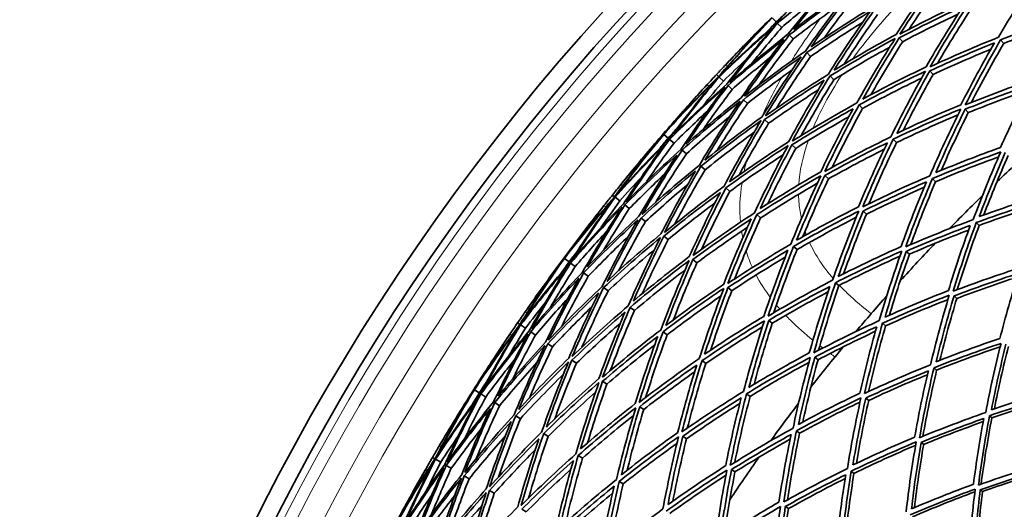
# Model space of a CAD drawing. Units: millimetres. Extents: x 623 to 1188, y -370 to 1701.
# Drawn here: x 634 to 752, y 1546 to 1605 of the extents above; entities that cross this region are included whole.
import ezdxf

# ---------------------------------------------------------------- set-up
doc = ezdxf.new("R2010")
doc.units = ezdxf.units.MM
doc.layers.add('Widoczne (ISO)', color=1, linetype='Continuous', lineweight=35)
doc.layers.add('Widoczne wąskie (ISO)', color=3, linetype='Continuous', lineweight=9)

msp = doc.modelspace()

# ---------------------------------------------------------------- linework, layer by layer
at = {"layer": 'Widoczne (ISO)'}
for p, q in [((724.6, 1604.57), (724.11, 1605.06)), ((725.25, 1603.91), (724.76, 1604.4)), ((726.63, 1602.53), (726.15, 1603.01)), ((739.77, 1602.2), (739.35, 1602.65)), ((751.9, 1601.99), (751.53, 1602.42)), ((728.72, 1600.43), (728.26, 1600.9)), ((717.66, 1598.02), (717.41, 1598.25)), ((743.42, 1598.26), (743.02, 1598.69)), ((718.24, 1597.48), (717.73, 1597.95)), ((731.51, 1597.64), (731.06, 1598.09)), ((719.31, 1596.48), (718.81, 1596.95)), ((721.13, 1594.79), (720.64, 1595.24)), ((734.96, 1594.18), (734.53, 1594.61)), ((747.65, 1593.69), (747.28, 1594.09)), ((723.68, 1592.41), (723.2, 1592.86)), ((711.07, 1591.1), (711.03, 1591.14)), ((711.62, 1590.63), (711.09, 1591.08)), ((712.32, 1590.02), (711.79, 1590.48)), ((739.04, 1590.09), (738.64, 1590.49)), ((713.8, 1588.75), (713.28, 1589.19)), ((726.93, 1589.39), (726.47, 1589.81)), ((716.04, 1586.81), (715.54, 1587.24)), ((730.85, 1585.73), (730.42, 1586.13)), ((743.72, 1585.39), (743.34, 1585.77)), ((719.02, 1584.23), (718.54, 1584.65)), ((705.18, 1583.58), (704.92, 1583.79)), ((705.8, 1583.08), (705.26, 1583.52)), ((706.95, 1582.17), (706.41, 1582.6)), ((735.41, 1581.49), (735.01, 1581.86)), ((708.89, 1580.61), (708.36, 1581.03)), ((722.72, 1581.04), (722.26, 1581.44)), ((748.95, 1580.15), (748.61, 1580.49)), ((711.6, 1578.44), (711.09, 1578.84)), ((727.09, 1577.26), (726.66, 1577.63)), ((740.57, 1576.69), (740.2, 1577.03)), ((699.13, 1576.19), (699.08, 1576.22)), ((699.71, 1575.76), (699.15, 1576.18)), ((715.07, 1575.66), (714.58, 1576.05)), ((700.45, 1575.21), (699.9, 1575.62)), ((702.02, 1574.05), (701.47, 1574.45)), ((704.4, 1572.28), (703.87, 1572.68)), ((719.25, 1572.31), (718.79, 1572.68)), ((732.11, 1572.93), (731.71, 1573.27)), ((746.27, 1571.38), (745.94, 1571.69)), ((707.57, 1569.93), (707.05, 1570.31)), ((724.12, 1568.41), (723.69, 1568.75)), ((693.81, 1568.26), (693.53, 1568.45)), ((694.47, 1567.8), (693.9, 1568.2)), ((737.71, 1568.08), (737.35, 1568.4)), ((695.68, 1566.97), (695.11, 1567.36)), ((711.49, 1567.02), (711, 1567.38)), ((697.73, 1565.57), (697.17, 1565.95)), ((700.6, 1563.6), (700.06, 1563.97)), ((716.13, 1563.58), (715.68, 1563.92)), ((729.61, 1564.01), (729.22, 1564.32)), ((743.85, 1562.78), (743.53, 1563.06)), ((688.33, 1560.44), (688.28, 1560.47)), ((688.94, 1560.05), (688.35, 1560.42)), ((704.26, 1561.09), (703.75, 1561.44)), ((689.72, 1559.55), (689.13, 1559.93)), ((721.46, 1559.63), (721.03, 1559.94)), ((735.69, 1559.14), (735.34, 1559.42)), ((691.37, 1558.51), (690.79, 1558.88)), ((708.68, 1558.06), (708.2, 1558.39)), ((693.87, 1556.93), (693.31, 1557.28)), ((750.47, 1557.06), (750.19, 1557.3)), ((697.2, 1554.82), (696.67, 1555.16)), ((713.82, 1554.54), (713.37, 1554.84)), ((727.4, 1555.22), (727.02, 1555.5)), ((742.29, 1553.85), (741.98, 1554.1)), ((683.61, 1552.13), (683.32, 1552.3)), ((684.31, 1551.73), (683.7, 1552.08)), ((701.33, 1552.21), (700.82, 1552.53)), ((685.57, 1550.99), (684.98, 1551.33)), ((687.72, 1549.74), (687.14, 1550.08)), ((719.63, 1550.55), (719.22, 1550.84)), ((733.92, 1550.38), (733.58, 1550.64)), ((706.22, 1549.12), (705.74, 1549.42)), ((690.73, 1547.99), (690.17, 1548.32)), ((749.36, 1548.19), (749.09, 1548.41)), ((726.06, 1546.15), (725.68, 1546.4)), ((694.57, 1545.76), (694.03, 1546.07))]:
    msp.add_line(p, q, dxfattribs=at)
for radius in [160, 158]:
    msp.add_circle((905.5, 1423.12), radius, dxfattribs=at)
for radius, start, end in [(272.15, 122.4218, 176.8404), (270.07, 122.4405, 176.8161), (257, 136.3439, 136.6808), (257, 137.4051, 137.7421), (224, 131.9912, 133.5733), (257, 140.6046, 140.9416), (224, 134.193, 135.6323), (257, 141.6659, 142.0028), (224, 136.252, 137.834), (257, 144.8654, 145.2023), (224, 138.4537, 139.893), (257, 145.9266, 146.2636), (224, 140.5127, 142.0947), (224, 142.7145, 144.1538), (257, 149.1261, 149.4631), (224, 144.7735, 146.3555), (257, 150.1874, 150.5243)]:
    msp.add_arc((905.5, 1423.12), radius, start, end, dxfattribs=at)
for points in [[(730.91, 1611.19), (728.77, 1609.01), (726.7, 1606.77), (724.7, 1604.47)], [(724.76, 1604.4), (727.08, 1606.39), (729.45, 1608.31), (731.87, 1610.15)], [(731.87, 1610.15), (729.86, 1607.87), (727.91, 1605.52), (726.04, 1603.13)], [(726.71, 1603.68), (728.49, 1605.95), (730.33, 1608.17), (732.24, 1610.34)], [(743.81, 1610.13), (742.13, 1607.82), (740.52, 1605.46), (738.98, 1603.06)], [(739.44, 1603.11), (741.06, 1605.65), (742.76, 1608.13), (744.54, 1610.57)], [(744.95, 1610.09), (743.42, 1607.99), (741.95, 1605.86), (740.54, 1603.69)], [(756.01, 1610.3), (754.35, 1607.82), (752.77, 1605.3), (751.27, 1602.73)], [(726.15, 1603.01), (728.56, 1604.87), (731.02, 1606.65), (733.53, 1608.36)], [(733.71, 1608.75), (731.33, 1607.13), (728.99, 1605.43), (726.71, 1603.68)], [(733.53, 1608.36), (731.65, 1605.98), (729.83, 1603.55), (728.1, 1601.06)], [(728.78, 1601.58), (730.43, 1603.94), (732.15, 1606.24), (733.94, 1608.5)], [(734.39, 1608.01), (733, 1606.25), (731.64, 1604.46), (730.33, 1602.64)], [(729.59, 1607.5), (728.12, 1606.33), (726.68, 1605.14), (725.25, 1603.91)], [(732.16, 1606.6), (730.29, 1605.29), (728.44, 1603.93), (726.63, 1602.53)], [(747.51, 1607.11), (744.79, 1605.86), (742.1, 1604.53), (739.44, 1603.11)], [(743.07, 1599.19), (744.55, 1601.78), (746.11, 1604.33), (747.74, 1606.84)], [(725.7, 1605.61), (725.33, 1605.26), (724.97, 1604.92), (724.6, 1604.57)], [(728.26, 1600.9), (730.75, 1602.62), (733.29, 1604.27), (735.88, 1605.83)], [(736.01, 1606.26), (733.56, 1604.77), (731.15, 1603.21), (728.78, 1601.58)], [(735.88, 1605.83), (734.13, 1603.37), (732.45, 1600.86), (730.85, 1598.3)], [(731.55, 1598.79), (733.07, 1601.21), (734.66, 1603.59), (736.32, 1605.93)], [(736.76, 1605.46), (735.37, 1603.5), (734.03, 1601.52), (732.75, 1599.51)], [(739.35, 1602.65), (741.87, 1603.99), (744.42, 1605.25), (747, 1606.44)], [(746.41, 1605.52), (744.18, 1604.47), (741.96, 1603.36), (739.77, 1602.2)], [(747, 1606.44), (745.46, 1604.05), (743.98, 1601.63), (742.57, 1599.17)], [(748.14, 1606.38), (746.68, 1604.15), (745.29, 1601.89), (743.95, 1599.6)], [(751.53, 1602.42), (754.3, 1603.51), (757.09, 1604.52), (759.9, 1605.44)], [(723.48, 1604.46), (721.48, 1602.37), (719.54, 1600.22), (717.66, 1598.02)], [(717.97, 1598.28), (719.94, 1600.6), (721.99, 1602.86), (724.11, 1605.06)], [(724.7, 1604.47), (722.39, 1602.48), (720.15, 1600.41), (717.97, 1598.28)], [(718.52, 1599.44), (720.14, 1601.15), (721.79, 1602.82), (723.48, 1604.46)], [(719, 1597.31), (720.85, 1599.73), (722.77, 1602.1), (724.76, 1604.4)], [(719.56, 1600.53), (721.04, 1602.08), (722.53, 1603.61), (724.05, 1605.12)], [(724.09, 1605.08), (722.55, 1603.6), (721.04, 1602.08), (719.56, 1600.53)], [(724.6, 1604.57), (724.25, 1604.2), (723.9, 1603.84), (723.56, 1603.47)], [(734.95, 1604.52), (732.84, 1603.21), (730.77, 1601.85), (728.72, 1600.43)], [(759.49, 1604.76), (756.94, 1603.91), (754.41, 1602.99), (751.9, 1601.99)], [(717.73, 1597.95), (719.8, 1599.97), (721.93, 1601.93), (724.12, 1603.82)], [(724.12, 1603.82), (722.23, 1601.63), (720.41, 1599.39), (718.65, 1597.1)], [(726.04, 1603.13), (723.64, 1601.26), (721.29, 1599.32), (719, 1597.31)], [(720.78, 1595.65), (722.5, 1598.15), (724.29, 1600.61), (726.15, 1603.01)], [(725.25, 1603.91), (724.03, 1602.49), (722.83, 1601.05), (721.65, 1599.59)], [(738.98, 1603.06), (736.46, 1601.71), (733.99, 1600.28), (731.55, 1598.79)], [(718.81, 1596.95), (720.98, 1598.85), (723.21, 1600.69), (725.49, 1602.46)], [(725.49, 1602.46), (723.72, 1600.18), (722.02, 1597.85), (720.39, 1595.47)], [(726.63, 1602.53), (725.23, 1600.72), (723.87, 1598.88), (722.55, 1597.02)], [(731.06, 1598.09), (733.62, 1599.67), (736.23, 1601.18), (738.88, 1602.6)], [(738.88, 1602.6), (737.27, 1600.06), (735.74, 1597.48), (734.28, 1594.86)], [(734.99, 1595.31), (736.37, 1597.8), (737.83, 1600.24), (739.35, 1602.65)], [(739.77, 1602.2), (738.45, 1600.1), (737.17, 1597.98), (735.95, 1595.83)], [(743.02, 1598.69), (745.58, 1599.89), (748.18, 1601.01), (750.79, 1602.06)], [(751.27, 1602.73), (748.51, 1601.63), (745.77, 1600.45), (743.07, 1599.19)], [(750.79, 1602.06), (749.38, 1599.62), (748.04, 1597.14), (746.77, 1594.64)], [(747.29, 1594.61), (748.62, 1597.25), (750.04, 1599.86), (751.53, 1602.42)], [(751.9, 1601.99), (750.54, 1599.66), (749.25, 1597.3), (748.02, 1594.91)], [(728.1, 1601.06), (725.61, 1599.33), (723.17, 1597.53), (720.78, 1595.65)], [(723.3, 1593.29), (724.87, 1595.88), (726.53, 1598.41), (728.26, 1600.9)], [(738.23, 1601.55), (735.96, 1600.31), (733.71, 1599), (731.51, 1597.64)], [(750.36, 1601.3), (748.02, 1600.34), (745.71, 1599.33), (743.42, 1598.26)], [(717.41, 1598.25), (717.78, 1598.65), (718.15, 1599.04), (718.52, 1599.44)], [(721.04, 1600.13), (720.1, 1599.26), (719.16, 1598.37), (718.24, 1597.48)], [(723.83, 1600.29), (722.3, 1599.05), (720.8, 1597.78), (719.31, 1596.48)], [(720.64, 1595.24), (722.9, 1597.02), (725.22, 1598.74), (727.57, 1600.38)], [(727.57, 1600.38), (725.94, 1598.02), (724.37, 1595.61), (722.87, 1593.16)], [(728.72, 1600.43), (727.3, 1598.39), (725.94, 1596.32), (724.62, 1594.22)], [(716.31, 1597.06), (716.67, 1597.46), (717.04, 1597.85), (717.41, 1598.25)], [(726.52, 1598.83), (724.69, 1597.52), (722.9, 1596.17), (721.13, 1594.79)], [(730.85, 1598.3), (728.29, 1596.71), (725.77, 1595.04), (723.3, 1593.29)], [(734.53, 1594.61), (737.16, 1596.05), (739.82, 1597.41), (742.52, 1598.68)], [(742.57, 1599.17), (740.01, 1597.96), (737.48, 1596.67), (734.99, 1595.31)], [(742.52, 1598.68), (741.05, 1596.08), (739.66, 1593.45), (738.35, 1590.78)], [(739.06, 1591.2), (740.31, 1593.73), (741.63, 1596.23), (743.02, 1598.69)], [(743.42, 1598.26), (742.17, 1596.06), (740.98, 1593.83), (739.85, 1591.58)], [(711.09, 1591.08), (713.13, 1593.35), (715.24, 1595.56), (717.42, 1597.69)], [(717.66, 1598.02), (715.6, 1595.99), (713.59, 1593.9), (711.65, 1591.75)], [(711.65, 1591.75), (713.16, 1593.56), (714.71, 1595.33), (716.31, 1597.06)], [(717.42, 1597.69), (715.45, 1595.37), (713.55, 1592.98), (711.72, 1590.54)], [(712.33, 1591.16), (714.06, 1593.48), (715.86, 1595.74), (717.73, 1597.95)], [(718.65, 1597.1), (716.49, 1595.18), (714.38, 1593.2), (712.33, 1591.16)], [(718.24, 1597.48), (717.41, 1596.49), (716.59, 1595.5), (715.79, 1594.5)], [(723.2, 1592.86), (725.55, 1594.51), (727.93, 1596.09), (730.36, 1597.6)], [(730.36, 1597.6), (728.86, 1595.17), (727.43, 1592.7), (726.07, 1590.19)], [(726.53, 1590.28), (727.96, 1592.93), (729.47, 1595.53), (731.06, 1598.09)], [(731.51, 1597.64), (730.14, 1595.44), (728.83, 1593.2), (727.58, 1590.94)], [(742.04, 1597.83), (739.65, 1596.68), (737.29, 1595.46), (734.96, 1594.18)], [(747.28, 1594.09), (749.87, 1595.14), (752.5, 1596.13), (755.14, 1597.03)], [(755.58, 1597.72), (752.79, 1596.76), (750.03, 1595.73), (747.29, 1594.61)], [(755.14, 1597.03), (753.86, 1594.55), (752.65, 1592.04), (751.52, 1589.5)], [(711.03, 1591.14), (712.43, 1592.76), (713.85, 1594.36), (715.29, 1595.94)], [(715.29, 1595.94), (713.85, 1594.36), (712.44, 1592.74), (711.07, 1591.1)], [(711.79, 1590.48), (713.95, 1592.63), (716.18, 1594.71), (718.46, 1596.73)], [(718.46, 1596.73), (716.62, 1594.31), (714.85, 1591.83), (713.16, 1589.3)], [(713.78, 1589.89), (715.39, 1592.29), (717.07, 1594.64), (718.81, 1596.95)], [(719.31, 1596.48), (718.12, 1594.91), (716.96, 1593.31), (715.84, 1591.7)], [(729.63, 1596.41), (727.62, 1595.13), (725.63, 1593.79), (723.68, 1592.41)], [(754.81, 1596.4), (752.41, 1595.56), (750.02, 1594.65), (747.65, 1593.69)], [(713.28, 1589.19), (715.55, 1591.22), (717.87, 1593.18), (720.25, 1595.07)], [(720.39, 1595.47), (718.14, 1593.68), (715.94, 1591.82), (713.78, 1589.89)], [(720.25, 1595.07), (718.54, 1592.56), (716.91, 1590), (715.37, 1587.39)], [(716.01, 1587.96), (717.48, 1590.43), (719.03, 1592.86), (720.64, 1595.24)], [(721.13, 1594.79), (719.87, 1592.93), (718.65, 1591.04), (717.48, 1589.13)], [(734.28, 1594.86), (731.66, 1593.41), (729.07, 1591.89), (726.53, 1590.28)], [(746.77, 1594.64), (744.17, 1593.57), (741.6, 1592.42), (739.06, 1591.2)], [(716.38, 1593.92), (715, 1592.65), (713.65, 1591.35), (712.32, 1590.02)], [(726.47, 1589.81), (728.89, 1591.33), (731.34, 1592.78), (733.82, 1594.16)], [(733.82, 1594.16), (732.46, 1591.66), (731.16, 1589.14), (729.94, 1586.58)], [(730.44, 1586.63), (731.72, 1589.33), (733.08, 1591.99), (734.53, 1594.61)], [(734.96, 1594.18), (733.67, 1591.85), (732.45, 1589.49), (731.29, 1587.11)], [(738.64, 1590.49), (741.31, 1591.78), (744.02, 1592.99), (746.75, 1594.12)], [(746.75, 1594.12), (745.43, 1591.47), (744.18, 1588.8), (743.02, 1586.09)], [(743.73, 1586.48), (744.84, 1589.04), (746.02, 1591.58), (747.28, 1594.09)], [(747.65, 1593.69), (746.5, 1591.4), (745.41, 1589.09), (744.39, 1586.75)], [(719.01, 1593.21), (717.24, 1591.77), (715.5, 1590.28), (713.8, 1588.75)], [(715.54, 1587.24), (717.9, 1589.14), (720.31, 1590.97), (722.77, 1592.73)], [(722.87, 1593.16), (720.54, 1591.5), (718.25, 1589.76), (716.01, 1587.96)], [(722.77, 1592.73), (721.21, 1590.14), (719.72, 1587.51), (718.32, 1584.84)], [(718.98, 1585.38), (720.31, 1587.91), (721.72, 1590.4), (723.2, 1592.86)], [(723.68, 1592.41), (722.44, 1590.37), (721.25, 1588.29), (720.12, 1586.19)], [(733.3, 1593.19), (731.15, 1591.98), (729.02, 1590.71), (726.93, 1589.39)], [(746.4, 1593.41), (743.92, 1592.37), (741.47, 1591.26), (739.04, 1590.09)], [(705.47, 1583.86), (707.27, 1586.33), (709.14, 1588.73), (711.09, 1591.08)], [(706.89, 1586.23), (708.25, 1587.88), (709.63, 1589.52), (711.03, 1591.14)], [(711.07, 1591.1), (709.64, 1589.51), (708.25, 1587.88), (706.89, 1586.23)], [(712.64, 1591.75), (712.3, 1591.38), (711.96, 1591), (711.62, 1590.63)], [(721.95, 1591.34), (719.94, 1589.88), (717.97, 1588.37), (716.04, 1586.81)], [(710.51, 1590.43), (708.67, 1588.2), (706.89, 1585.92), (705.18, 1583.58)], [(711.72, 1590.54), (709.57, 1588.38), (707.49, 1586.15), (705.47, 1583.86)], [(705.94, 1585.06), (707.42, 1586.88), (708.95, 1588.68), (710.51, 1590.43)], [(706.57, 1582.98), (708.24, 1585.53), (709.98, 1588.03), (711.79, 1590.48)], [(712.32, 1590.02), (711.2, 1588.52), (710.11, 1586.99), (709.05, 1585.44)], [(711.62, 1590.63), (711.3, 1590.24), (710.98, 1589.85), (710.66, 1589.46)], [(726.07, 1590.19), (723.66, 1588.65), (721.3, 1587.05), (718.98, 1585.38)], [(730.42, 1586.13), (732.89, 1587.52), (735.39, 1588.83), (737.93, 1590.07)], [(738.35, 1590.78), (735.68, 1589.48), (733.04, 1588.09), (730.44, 1586.63)], [(737.93, 1590.07), (736.7, 1587.53), (735.54, 1584.96), (734.46, 1582.37)], [(734.98, 1582.38), (736.12, 1585.11), (737.34, 1587.82), (738.64, 1590.49)], [(739.04, 1590.09), (737.85, 1587.66), (736.74, 1585.21), (735.69, 1582.73)], [(705.26, 1583.52), (707.18, 1585.69), (709.16, 1587.8), (711.19, 1589.85)], [(711.19, 1589.85), (709.47, 1587.52), (707.82, 1585.15), (706.24, 1582.73)], [(713.16, 1589.3), (710.9, 1587.26), (708.71, 1585.15), (706.57, 1582.98)], [(708.48, 1581.45), (710, 1584.07), (711.6, 1586.66), (713.28, 1589.19)], [(713.8, 1588.75), (712.53, 1586.84), (711.31, 1584.9), (710.13, 1582.94)], [(718.54, 1584.65), (720.98, 1586.42), (723.47, 1588.11), (726.01, 1589.72)], [(726.01, 1589.72), (724.59, 1587.07), (723.25, 1584.38), (721.99, 1581.66)], [(722.66, 1582.17), (723.86, 1584.75), (725.13, 1587.3), (726.47, 1589.81)], [(726.93, 1589.39), (725.76, 1587.2), (724.64, 1584.99), (723.59, 1582.76)], [(737.55, 1589.28), (735.29, 1588.15), (733.06, 1586.97), (730.85, 1585.73)], [(743.34, 1585.77), (746.05, 1586.91), (748.79, 1587.98), (751.55, 1588.96)], [(751.52, 1589.5), (748.9, 1588.57), (746.31, 1587.56), (743.73, 1586.48)], [(751.55, 1588.96), (750.36, 1586.28), (749.26, 1583.58), (748.25, 1580.85)], [(748.96, 1581.2), (749.93, 1583.78), (750.97, 1586.35), (752.09, 1588.89)], [(706.41, 1582.6), (708.44, 1584.65), (710.52, 1586.65), (712.66, 1588.59)], [(712.66, 1588.59), (711.07, 1586.18), (709.55, 1583.73), (708.1, 1581.24)], [(725.43, 1588.63), (723.26, 1587.22), (721.12, 1585.76), (719.02, 1584.23)], [(751.29, 1588.37), (748.74, 1587.45), (746.22, 1586.46), (743.72, 1585.39)], [(752.43, 1588.52), (751.39, 1586.16), (750.42, 1583.79), (749.5, 1581.4)], [(708.36, 1581.03), (710.49, 1582.98), (712.67, 1584.86), (714.9, 1586.67)], [(715.37, 1587.39), (713.01, 1585.48), (710.71, 1583.5), (708.48, 1581.45)], [(714.9, 1586.67), (713.44, 1584.19), (712.06, 1581.68), (710.75, 1579.12)], [(711.16, 1579.29), (712.54, 1581.98), (714, 1584.63), (715.54, 1587.24)], [(716.04, 1586.81), (714.77, 1584.67), (713.56, 1582.5), (712.41, 1580.31)], [(729.94, 1586.58), (727.48, 1585.18), (725.05, 1583.71), (722.66, 1582.17)], [(708.4, 1585.94), (707.52, 1585), (706.66, 1584.05), (705.8, 1583.08)], [(711.17, 1586.3), (709.74, 1584.95), (708.33, 1583.57), (706.95, 1582.17)], [(722.26, 1581.44), (724.77, 1583.06), (727.33, 1584.61), (729.93, 1586.09)], [(729.51, 1585.2), (727.21, 1583.88), (724.95, 1582.49), (722.72, 1581.04)], [(729.93, 1586.09), (728.65, 1583.39), (727.46, 1580.66), (726.35, 1577.9)], [(727.03, 1578.37), (728.09, 1580.98), (729.22, 1583.57), (730.42, 1586.13)], [(730.85, 1585.73), (729.77, 1583.45), (728.75, 1581.14), (727.79, 1578.8)], [(743.02, 1586.09), (740.31, 1584.94), (737.63, 1583.7), (734.98, 1582.38)], [(735.01, 1581.86), (737.52, 1583.11), (740.07, 1584.28), (742.63, 1585.38)], [(742.63, 1585.38), (741.54, 1582.81), (740.52, 1580.22), (739.58, 1577.6)], [(740.13, 1577.58), (741.12, 1580.33), (742.19, 1583.06), (743.34, 1585.77)], [(743.72, 1585.39), (742.65, 1582.9), (741.65, 1580.37), (740.72, 1577.83)], [(704.92, 1583.79), (705.26, 1584.21), (705.6, 1584.64), (705.94, 1585.06)], [(713.96, 1585.05), (712.23, 1583.61), (710.54, 1582.13), (708.89, 1580.61)], [(711.09, 1578.84), (713.31, 1580.67), (715.57, 1582.42), (717.88, 1584.11)], [(718.32, 1584.84), (715.88, 1583.06), (713.49, 1581.21), (711.16, 1579.29)], [(717.88, 1584.11), (716.56, 1581.57), (715.32, 1579), (714.15, 1576.4)], [(714.6, 1576.52), (715.83, 1579.27), (717.14, 1581.98), (718.54, 1584.65)], [(719.02, 1584.23), (717.82, 1581.93), (716.68, 1579.61), (715.6, 1577.25)], [(742.35, 1584.73), (740.02, 1583.71), (737.7, 1582.63), (735.41, 1581.49)], [(699.15, 1576.18), (701.02, 1578.59), (702.96, 1580.94), (704.97, 1583.24)], [(705.18, 1583.58), (703.28, 1581.4), (701.43, 1579.17), (699.66, 1576.88)], [(704.97, 1583.24), (703.18, 1580.77), (701.46, 1578.25), (699.82, 1575.68)], [(700.38, 1576.35), (701.93, 1578.78), (703.56, 1581.17), (705.26, 1583.52)], [(705.8, 1583.08), (705.05, 1582.04), (704.31, 1580.99), (703.58, 1579.93)], [(703.91, 1582.52), (704.24, 1582.95), (704.58, 1583.37), (704.92, 1583.79)], [(717.24, 1582.86), (715.33, 1581.43), (713.45, 1579.96), (711.6, 1578.44)], [(748.61, 1580.49), (751.34, 1581.49), (754.09, 1582.41), (756.85, 1583.24)], [(756.79, 1583.81), (754.16, 1583.02), (751.55, 1582.15), (748.96, 1581.2)], [(699.66, 1576.88), (701.03, 1578.79), (702.45, 1580.67), (703.91, 1582.52)], [(699.9, 1575.62), (701.89, 1577.93), (703.95, 1580.17), (706.08, 1582.35)], [(706.24, 1582.73), (704.23, 1580.66), (702.27, 1578.53), (700.38, 1576.35)], [(706.08, 1582.35), (704.42, 1579.8), (702.84, 1577.19), (701.35, 1574.55)], [(701.92, 1575.19), (703.35, 1577.7), (704.84, 1580.17), (706.41, 1582.6)], [(706.95, 1582.17), (705.88, 1580.51), (704.84, 1578.83), (703.84, 1577.14)], [(721.99, 1581.66), (719.48, 1580.03), (717.02, 1578.31), (714.6, 1576.52)], [(726.66, 1577.63), (729.23, 1579.12), (731.84, 1580.52), (734.49, 1581.85)], [(734.46, 1582.37), (731.95, 1581.11), (729.48, 1579.78), (727.03, 1578.37)], [(734.49, 1581.85), (733.36, 1579.12), (732.32, 1576.36), (731.36, 1573.57)], [(732.04, 1574.01), (732.96, 1576.65), (733.95, 1579.27), (735.01, 1581.86)], [(756.66, 1582.76), (754.08, 1581.96), (751.5, 1581.09), (748.95, 1580.15)], [(699.08, 1576.22), (700.36, 1577.94), (701.65, 1579.65), (702.97, 1581.33)], [(702.97, 1581.33), (701.65, 1579.65), (700.37, 1577.93), (699.13, 1576.19)], [(701.47, 1574.45), (703.58, 1576.64), (705.75, 1578.77), (707.98, 1580.83)], [(708.1, 1581.24), (705.99, 1579.29), (703.93, 1577.27), (701.92, 1575.19)], [(707.98, 1580.83), (706.47, 1578.2), (705.04, 1575.52), (703.69, 1572.81)], [(704.28, 1573.43), (705.57, 1576), (706.93, 1578.53), (708.36, 1581.03)], [(708.89, 1580.61), (707.77, 1578.66), (706.69, 1576.69), (705.66, 1574.7)], [(714.58, 1576.05), (716.88, 1577.74), (719.21, 1579.37), (721.59, 1580.93)], [(721.59, 1580.93), (720.41, 1578.34), (719.31, 1575.73), (718.28, 1573.09)], [(718.77, 1573.17), (719.85, 1575.96), (721.01, 1578.71), (722.26, 1581.44)], [(722.72, 1581.04), (721.61, 1578.62), (720.56, 1576.18), (719.59, 1573.71)], [(734.19, 1581.12), (731.8, 1579.9), (729.43, 1578.61), (727.09, 1577.26)], [(735.41, 1581.49), (734.44, 1579.12), (733.53, 1576.73), (732.68, 1574.33)], [(748.25, 1580.85), (745.52, 1579.84), (742.81, 1578.75), (740.13, 1577.58)], [(745.83, 1572.25), (746.67, 1575.02), (747.6, 1577.76), (748.61, 1580.49)], [(704.21, 1579.4), (702.93, 1578.03), (701.68, 1576.63), (700.45, 1575.21)], [(721.14, 1579.93), (719.08, 1578.56), (717.06, 1577.14), (715.07, 1575.66)], [(740.2, 1577.03), (742.74, 1578.14), (745.31, 1579.18), (747.89, 1580.14)], [(747.7, 1579.59), (745.3, 1578.69), (742.92, 1577.72), (740.57, 1576.69)], [(747.89, 1580.14), (746.94, 1577.55), (746.06, 1574.94), (745.26, 1572.32)], [(748.95, 1580.15), (748, 1577.6), (747.12, 1575.02), (746.32, 1572.44)], [(706.89, 1578.89), (705.23, 1577.31), (703.61, 1575.7), (702.02, 1574.05)], [(703.87, 1572.68), (706.08, 1574.75), (708.35, 1576.75), (710.68, 1578.68)], [(710.75, 1579.12), (708.54, 1577.29), (706.39, 1575.39), (704.28, 1573.43)], [(710.68, 1578.68), (709.31, 1575.99), (708.02, 1573.25), (706.82, 1570.49)], [(707.44, 1571.07), (708.58, 1573.69), (709.8, 1576.29), (711.09, 1578.84)], [(711.6, 1578.44), (710.52, 1576.3), (709.49, 1574.15), (708.51, 1571.97)], [(700.64, 1576.95), (700.33, 1576.56), (700.02, 1576.16), (699.71, 1575.76)], [(709.96, 1577.24), (708.06, 1575.64), (706.21, 1573.98), (704.4, 1572.28)], [(726.35, 1577.9), (723.79, 1576.4), (721.26, 1574.83), (718.77, 1573.17)], [(718.79, 1572.68), (721.15, 1574.24), (723.55, 1575.73), (725.99, 1577.16)], [(725.99, 1577.16), (724.95, 1574.54), (723.99, 1571.89), (723.1, 1569.23)], [(723.62, 1569.27), (724.55, 1572.08), (725.56, 1574.87), (726.66, 1577.63)], [(727.09, 1577.26), (726.09, 1574.75), (725.16, 1572.22), (724.3, 1569.68)], [(731.71, 1573.27), (734.32, 1574.61), (736.97, 1575.88), (739.65, 1577.06)], [(739.58, 1577.6), (737.04, 1576.48), (734.53, 1575.28), (732.04, 1574.01)], [(739.65, 1577.06), (738.67, 1574.3), (737.77, 1571.52), (736.96, 1568.73)], [(737.65, 1569.13), (738.42, 1571.78), (739.27, 1574.42), (740.2, 1577.03)], [(694.08, 1568.56), (695.69, 1571.15), (697.38, 1573.69), (699.15, 1576.18)], [(695.32, 1571.02), (696.56, 1572.77), (697.81, 1574.51), (699.08, 1576.22)], [(699.13, 1576.19), (697.82, 1574.5), (696.56, 1572.77), (695.32, 1571.02)], [(699.71, 1575.76), (699.42, 1575.35), (699.13, 1574.93), (698.84, 1574.52)], [(707.05, 1570.31), (709.36, 1572.26), (711.72, 1574.13), (714.13, 1575.93)], [(714.15, 1576.4), (711.87, 1574.69), (709.63, 1572.91), (707.44, 1571.07)], [(714.13, 1575.93), (712.91, 1573.18), (711.77, 1570.4), (710.72, 1567.59)], [(711.35, 1568.15), (712.35, 1570.81), (713.43, 1573.44), (714.58, 1576.05)], [(725.67, 1576.34), (723.5, 1575.05), (721.36, 1573.71), (719.25, 1572.31)], [(739.44, 1576.46), (736.97, 1575.35), (734.52, 1574.17), (732.11, 1572.93)], [(740.57, 1576.69), (739.71, 1574.26), (738.91, 1571.82), (738.18, 1569.37)], [(698.62, 1575.48), (696.95, 1573.12), (695.35, 1570.71), (693.81, 1568.26)], [(693.9, 1568.2), (695.65, 1570.5), (697.46, 1572.75), (699.34, 1574.95)], [(699.82, 1575.68), (697.84, 1573.36), (695.92, 1570.99), (694.08, 1568.56)], [(694.46, 1569.78), (695.8, 1571.72), (697.19, 1573.62), (698.62, 1575.48)], [(699.34, 1574.95), (697.8, 1572.51), (696.33, 1570.02), (694.93, 1567.49)], [(695.25, 1567.75), (696.72, 1570.42), (698.27, 1573.05), (699.9, 1575.62)], [(701.35, 1574.55), (699.25, 1572.35), (697.21, 1570.08), (695.25, 1567.75)], [(700.45, 1575.21), (699.45, 1573.62), (698.48, 1572.02), (697.53, 1570.4)], [(713.63, 1574.8), (711.57, 1573.23), (709.55, 1571.61), (707.57, 1569.93)], [(715.07, 1575.66), (714.06, 1573.4), (713.12, 1571.11), (712.23, 1568.8)], [(753.98, 1575.1), (751.25, 1574.23), (748.53, 1573.28), (745.83, 1572.25)], [(695.11, 1567.36), (696.98, 1569.57), (698.91, 1571.72), (700.9, 1573.81)], [(700.9, 1573.81), (699.49, 1571.29), (698.16, 1568.73), (696.9, 1566.14)], [(697.26, 1566.37), (698.58, 1569.1), (699.99, 1571.8), (701.47, 1574.45)], [(702.02, 1574.05), (700.9, 1572.05), (699.83, 1570.03), (698.8, 1567.99)], [(731.36, 1573.57), (728.75, 1572.22), (726.16, 1570.79), (723.62, 1569.27)], [(745.94, 1571.69), (748.49, 1572.66), (751.07, 1573.56), (753.66, 1574.39)], [(753.52, 1573.94), (751.09, 1573.15), (748.67, 1572.3), (746.27, 1571.38)], [(753.66, 1574.39), (752.85, 1571.79), (752.11, 1569.18), (751.44, 1566.57)], [(703.69, 1572.81), (701.48, 1570.73), (699.34, 1568.58), (697.26, 1566.37)], [(700.1, 1564.42), (701.27, 1567.2), (702.53, 1569.96), (703.87, 1572.68)], [(704.4, 1572.28), (703.3, 1570.05), (702.25, 1567.8), (701.27, 1565.53)], [(711, 1567.38), (713.39, 1569.19), (715.82, 1570.93), (718.3, 1572.59)], [(718.28, 1573.09), (715.93, 1571.51), (713.62, 1569.86), (711.35, 1568.15)], [(718.3, 1572.59), (717.23, 1569.8), (716.25, 1566.99), (715.35, 1564.16)], [(715.99, 1564.68), (716.85, 1567.37), (717.78, 1570.03), (718.79, 1572.68)], [(719.25, 1572.31), (718.35, 1569.95), (717.5, 1567.57), (716.72, 1565.17)], [(723.69, 1568.75), (726.1, 1570.18), (728.55, 1571.54), (731.03, 1572.83)], [(731.03, 1572.83), (730.13, 1570.19), (729.31, 1567.53), (728.56, 1564.85)], [(729.11, 1564.86), (729.89, 1567.68), (730.76, 1570.49), (731.71, 1573.27)], [(732.11, 1572.93), (731.23, 1570.35), (730.42, 1567.76), (729.68, 1565.16)], [(745.26, 1572.32), (742.7, 1571.33), (740.16, 1570.27), (737.65, 1569.13)], [(699.59, 1571.41), (698.26, 1569.96), (696.95, 1568.48), (695.68, 1566.97)], [(697.17, 1565.95), (699.15, 1568.05), (701.18, 1570.08), (703.27, 1572.06)], [(703.27, 1572.06), (702, 1569.48), (700.81, 1566.87), (699.69, 1564.22)], [(717.96, 1571.68), (715.76, 1570.19), (713.61, 1568.63), (711.49, 1567.02)], [(730.8, 1572.16), (728.55, 1570.97), (726.32, 1569.72), (724.12, 1568.41)], [(737.35, 1568.4), (740, 1569.6), (742.67, 1570.72), (745.36, 1571.76)], [(745.22, 1571.26), (742.69, 1570.27), (740.19, 1569.21), (737.71, 1568.08)], [(745.36, 1571.76), (744.53, 1568.99), (743.78, 1566.21), (743.11, 1563.42)], [(743.79, 1563.79), (744.43, 1566.43), (745.15, 1569.07), (745.94, 1571.69)], [(746.27, 1571.38), (745.52, 1568.92), (744.84, 1566.44), (744.23, 1563.96)], [(696.84, 1570.85), (696.04, 1569.84), (695.25, 1568.83), (694.47, 1567.8)], [(702.45, 1570.37), (700.84, 1568.81), (699.27, 1567.21), (697.73, 1565.57)], [(706.82, 1570.49), (704.52, 1568.53), (702.28, 1566.51), (700.1, 1564.42)], [(703.73, 1561.92), (704.76, 1564.74), (705.86, 1567.54), (707.05, 1570.31)], [(707.57, 1569.93), (706.54, 1567.55), (705.57, 1565.14), (704.67, 1562.72)], [(693.53, 1568.45), (693.84, 1568.89), (694.15, 1569.34), (694.46, 1569.78)], [(700.06, 1563.97), (702.14, 1565.95), (704.26, 1567.87), (706.44, 1569.73)], [(706.44, 1569.73), (705.31, 1567.1), (704.26, 1564.44), (703.29, 1561.76)], [(715.68, 1563.92), (718.13, 1565.59), (720.63, 1567.19), (723.17, 1568.71)], [(723.1, 1569.23), (720.7, 1567.78), (718.32, 1566.27), (715.99, 1564.68)], [(723.17, 1568.71), (722.25, 1565.9), (721.41, 1563.06), (720.66, 1560.22)], [(721.31, 1560.71), (722.03, 1563.4), (722.82, 1566.09), (723.69, 1568.75)], [(736.96, 1568.73), (734.32, 1567.52), (731.7, 1566.23), (729.11, 1564.86)], [(688.35, 1560.42), (690.03, 1562.97), (691.79, 1565.46), (693.63, 1567.9)], [(693.81, 1568.26), (692.08, 1565.94), (690.4, 1563.58), (688.8, 1561.16)], [(693.63, 1567.9), (692.02, 1565.3), (690.5, 1562.66), (689.06, 1559.97)], [(689.56, 1560.68), (690.93, 1563.23), (692.38, 1565.73), (693.9, 1568.2)], [(694.93, 1567.49), (693.08, 1565.27), (691.29, 1563), (689.56, 1560.68)], [(694.47, 1567.8), (693.8, 1566.71), (693.14, 1565.6), (692.49, 1564.49)], [(692.62, 1567.1), (692.92, 1567.55), (693.23, 1568), (693.53, 1568.45)], [(705.89, 1568.43), (704.09, 1566.87), (702.33, 1565.26), (700.6, 1563.6)], [(710.72, 1567.59), (708.34, 1565.77), (706.01, 1563.88), (703.73, 1561.92)], [(722.92, 1567.96), (720.63, 1566.56), (718.36, 1565.1), (716.13, 1563.58)], [(724.12, 1568.41), (723.32, 1565.98), (722.59, 1563.53), (721.92, 1561.07)], [(729.22, 1564.32), (731.67, 1565.62), (734.16, 1566.84), (736.66, 1567.99)], [(736.66, 1567.99), (735.91, 1565.34), (735.22, 1562.68), (734.62, 1560)], [(735.19, 1559.98), (735.83, 1562.8), (736.55, 1565.6), (737.35, 1568.4)], [(737.71, 1568.08), (736.95, 1565.47), (736.27, 1562.84), (735.66, 1560.2)], [(688.8, 1561.16), (690.03, 1563.17), (691.3, 1565.15), (692.62, 1567.1)], [(689.13, 1559.93), (690.95, 1562.37), (692.84, 1564.77), (694.8, 1567.1)], [(694.8, 1567.1), (693.34, 1564.43), (691.96, 1561.71), (690.66, 1558.96)], [(691.19, 1559.64), (692.42, 1562.25), (693.73, 1564.83), (695.11, 1567.36)], [(695.68, 1566.97), (694.74, 1565.24), (693.83, 1563.5), (692.95, 1561.73)], [(703.75, 1561.44), (705.91, 1563.3), (708.12, 1565.1), (710.37, 1566.83)], [(710.37, 1566.83), (709.39, 1564.16), (708.49, 1561.47), (707.66, 1558.76)], [(708.14, 1558.89), (709.01, 1561.74), (709.96, 1564.58), (711, 1567.38)], [(711.49, 1567.02), (710.56, 1564.53), (709.7, 1562.01), (708.91, 1559.48)], [(736.51, 1567.44), (734.19, 1566.36), (731.89, 1565.21), (729.61, 1564.01)], [(751.44, 1566.57), (748.87, 1565.71), (746.32, 1564.79), (743.79, 1563.79)], [(688.28, 1560.47), (689.42, 1562.27), (690.59, 1564.07), (691.78, 1565.85)], [(691.78, 1565.85), (690.59, 1564.07), (689.44, 1562.26), (688.33, 1560.44)], [(690.79, 1558.88), (692.73, 1561.22), (694.74, 1563.5), (696.81, 1565.72)], [(696.9, 1566.14), (694.94, 1564.03), (693.03, 1561.87), (691.19, 1559.64)], [(696.81, 1565.72), (695.5, 1562.98), (694.27, 1560.21), (693.12, 1557.4)], [(693.67, 1558.06), (694.76, 1560.72), (695.93, 1563.35), (697.17, 1565.95)], [(697.73, 1565.57), (696.76, 1563.54), (695.83, 1561.5), (694.95, 1559.43)], [(710, 1565.8), (708.05, 1564.28), (706.14, 1562.71), (704.26, 1561.09)], [(743.53, 1563.06), (746.19, 1564.12), (748.88, 1565.09), (751.58, 1565.99)], [(751.48, 1565.58), (748.92, 1564.72), (746.38, 1563.79), (743.85, 1562.78)], [(751.58, 1565.99), (750.88, 1563.23), (750.27, 1560.46), (749.74, 1557.69)], [(750.42, 1558.02), (750.93, 1560.65), (751.51, 1563.27), (752.17, 1565.89)], [(752.46, 1565.62), (751.83, 1563.13), (751.27, 1560.64), (750.78, 1558.14)], [(693.16, 1564.01), (691.98, 1562.55), (690.84, 1561.06), (689.72, 1559.55)], [(699.69, 1564.22), (697.63, 1562.23), (695.62, 1560.17), (693.67, 1558.06)], [(696.99, 1555.95), (697.94, 1558.65), (698.96, 1561.32), (700.06, 1563.97)], [(715.35, 1564.16), (712.9, 1562.48), (710.49, 1560.72), (708.14, 1558.89)], [(713.27, 1555.36), (713.98, 1558.23), (714.79, 1561.08), (715.68, 1563.92)], [(721.03, 1559.94), (723.54, 1561.48), (726.09, 1562.93), (728.67, 1564.31)], [(728.56, 1564.85), (726.12, 1563.54), (723.7, 1562.16), (721.31, 1560.71)], [(728.67, 1564.31), (727.9, 1561.49), (727.21, 1558.65), (726.61, 1555.81)], [(727.26, 1556.26), (727.84, 1558.96), (728.49, 1561.65), (729.22, 1564.32)], [(729.61, 1564.01), (728.93, 1561.53), (728.32, 1559.04), (727.77, 1556.54)], [(695.86, 1563.7), (694.33, 1562.01), (692.83, 1560.28), (691.37, 1558.51)], [(693.31, 1557.28), (695.36, 1559.51), (697.48, 1561.68), (699.66, 1563.78)], [(699.66, 1563.78), (698.49, 1560.99), (697.41, 1558.16), (696.42, 1555.32)], [(700.6, 1563.6), (699.68, 1561.39), (698.81, 1559.17), (698, 1556.92)], [(708.2, 1558.39), (710.44, 1560.13), (712.72, 1561.79), (715.04, 1563.39)], [(715.04, 1563.39), (714.2, 1560.7), (713.44, 1557.99), (712.75, 1555.27)], [(716.13, 1563.58), (715.32, 1561), (714.58, 1558.41), (713.91, 1555.81)], [(728.5, 1563.69), (726.12, 1562.41), (723.77, 1561.05), (721.46, 1559.63)], [(743.11, 1563.42), (740.45, 1562.35), (737.8, 1561.21), (735.19, 1559.98)], [(741.8, 1554.67), (742.29, 1557.47), (742.87, 1560.27), (743.53, 1563.06)], [(743.85, 1562.78), (743.22, 1560.13), (742.67, 1557.48), (742.19, 1554.83)], [(699.05, 1562.29), (697.28, 1560.55), (695.55, 1558.76), (693.87, 1556.93)], [(703.29, 1561.76), (701.14, 1559.88), (699.04, 1557.95), (696.99, 1555.95)], [(714.78, 1562.56), (712.71, 1561.11), (710.68, 1559.61), (708.68, 1558.06)], [(735.34, 1559.42), (737.82, 1560.58), (740.32, 1561.67), (742.85, 1562.69)], [(742.74, 1562.23), (740.37, 1561.27), (738.02, 1560.24), (735.69, 1559.14)], [(742.85, 1562.69), (742.22, 1560.04), (741.68, 1557.38), (741.2, 1554.72)], [(683.86, 1552.45), (685.27, 1555.15), (686.77, 1557.81), (688.35, 1560.42)], [(684.92, 1555), (686.01, 1556.83), (687.14, 1558.66), (688.28, 1560.47)], [(688.33, 1560.44), (687.15, 1558.65), (686.01, 1556.83), (684.92, 1555)], [(689.78, 1561.31), (689.5, 1560.89), (689.22, 1560.47), (688.94, 1560.05)], [(696.67, 1555.16), (698.82, 1557.27), (701.03, 1559.31), (703.3, 1561.29)], [(703.3, 1561.29), (702.29, 1558.45), (701.37, 1555.6), (700.53, 1552.72)], [(701.11, 1553.32), (701.91, 1556.05), (702.79, 1558.76), (703.75, 1561.44)], [(704.26, 1561.09), (703.43, 1558.76), (702.65, 1556.41), (701.94, 1554.04)], [(758.06, 1560.4), (755.5, 1559.68), (752.96, 1558.89), (750.42, 1558.02)], [(687.87, 1559.69), (686.38, 1557.21), (684.96, 1554.69), (683.61, 1552.13)], [(683.7, 1552.08), (685.28, 1554.5), (686.92, 1556.88), (688.63, 1559.22)], [(689.06, 1559.97), (687.25, 1557.52), (685.52, 1555.01), (683.86, 1552.45)], [(684.14, 1553.7), (685.34, 1555.72), (686.58, 1557.72), (687.87, 1559.69)], [(688.63, 1559.22), (687.28, 1556.66), (685.99, 1554.07), (684.79, 1551.44)], [(685.08, 1551.73), (686.35, 1554.5), (687.7, 1557.24), (689.13, 1559.93)], [(689.72, 1559.55), (688.84, 1557.9), (687.98, 1556.23), (687.16, 1554.54)], [(688.94, 1560.05), (688.68, 1559.62), (688.42, 1559.18), (688.16, 1558.75)], [(702.89, 1560.12), (700.95, 1558.41), (699.06, 1556.64), (697.2, 1554.82)], [(720.66, 1560.22), (718.16, 1558.68), (715.69, 1557.05), (713.27, 1555.36)], [(713.37, 1554.84), (715.67, 1556.45), (718.01, 1557.99), (720.38, 1559.46)], [(720.38, 1559.46), (719.69, 1556.75), (719.07, 1554.04), (718.52, 1551.31)], [(719.07, 1551.37), (719.64, 1554.24), (720.29, 1557.1), (721.03, 1559.94)], [(721.46, 1559.63), (720.77, 1557), (720.15, 1554.36), (719.61, 1551.71)], [(727.02, 1555.5), (729.57, 1556.9), (732.15, 1558.21), (734.76, 1559.45)], [(734.62, 1560), (732.14, 1558.83), (729.69, 1557.58), (727.26, 1556.26)], [(734.76, 1559.45), (734.14, 1556.63), (733.59, 1553.8), (733.13, 1550.97)], [(733.79, 1551.39), (734.23, 1554.07), (734.75, 1556.75), (735.34, 1559.42)], [(750.19, 1557.3), (752.86, 1558.22), (755.54, 1559.06), (758.23, 1559.81)], [(758.16, 1559.49), (755.59, 1558.75), (753.03, 1557.94), (750.47, 1557.06)], [(684.98, 1551.33), (686.68, 1553.67), (688.44, 1555.96), (690.27, 1558.19)], [(690.66, 1558.96), (688.73, 1556.61), (686.87, 1554.2), (685.08, 1551.73)], [(690.27, 1558.19), (689.05, 1555.57), (687.91, 1552.92), (686.85, 1550.25)], [(687.19, 1550.5), (688.31, 1553.33), (689.51, 1556.12), (690.79, 1558.88)], [(691.37, 1558.51), (690.4, 1556.44), (689.48, 1554.34), (688.61, 1552.23)], [(700.82, 1552.53), (703.07, 1554.52), (705.37, 1556.43), (707.72, 1558.27)], [(707.66, 1558.76), (705.43, 1557.01), (703.25, 1555.2), (701.11, 1553.32)], [(707.72, 1558.27), (706.86, 1555.41), (706.08, 1552.53), (705.4, 1549.64)], [(706, 1550.21), (706.65, 1552.95), (707.39, 1555.68), (708.2, 1558.39)], [(708.68, 1558.06), (707.96, 1555.64), (707.29, 1553.2), (706.69, 1550.75)], [(720.21, 1558.77), (718.05, 1557.41), (715.92, 1556), (713.82, 1554.54)], [(734.65, 1558.94), (732.21, 1557.77), (729.79, 1556.53), (727.4, 1555.22)], [(735.69, 1559.14), (735.13, 1556.63), (734.64, 1554.11), (734.21, 1551.59)], [(693.12, 1557.4), (691.08, 1555.17), (689.1, 1552.86), (687.19, 1550.5)], [(690.17, 1548.77), (691.13, 1551.63), (692.18, 1554.47), (693.31, 1557.28)], [(693.87, 1556.93), (692.94, 1554.63), (692.07, 1552.3), (691.25, 1549.96)], [(707.44, 1557.33), (705.36, 1555.68), (703.33, 1553.97), (701.33, 1552.21)], [(749.74, 1557.69), (747.08, 1556.76), (744.43, 1555.76), (741.8, 1554.67)], [(741.98, 1554.1), (744.48, 1555.13), (746.99, 1556.08), (749.51, 1556.97)], [(749.51, 1556.97), (749.02, 1554.34), (748.61, 1551.7), (748.26, 1549.07)], [(748.87, 1548.98), (749.23, 1551.76), (749.67, 1554.53), (750.19, 1557.3)], [(750.47, 1557.06), (749.97, 1554.41), (749.54, 1551.75), (749.18, 1549.1)], [(689.14, 1555.7), (687.92, 1554.16), (686.73, 1552.58), (685.57, 1550.99)], [(687.14, 1550.08), (688.95, 1552.31), (690.83, 1554.5), (692.76, 1556.62)], [(692.76, 1556.62), (691.69, 1553.96), (690.7, 1551.26), (689.78, 1548.54)], [(726.61, 1555.81), (724.06, 1554.41), (721.55, 1552.92), (719.07, 1551.37)], [(749.45, 1556.6), (747.05, 1555.75), (744.66, 1554.83), (742.29, 1553.85)], [(686.45, 1554.94), (685.72, 1553.87), (685.01, 1552.8), (684.31, 1551.73)], [(692.07, 1554.88), (690.59, 1553.2), (689.13, 1551.49), (687.72, 1549.74)], [(696.42, 1555.32), (694.27, 1553.2), (692.19, 1551.01), (690.17, 1548.77)], [(690.17, 1548.32), (692.09, 1550.45), (694.06, 1552.52), (696.1, 1554.53)], [(696.1, 1554.53), (695.17, 1551.83), (694.32, 1549.1), (693.55, 1546.35)], [(693.98, 1546.54), (694.79, 1549.44), (695.68, 1552.31), (696.67, 1555.16)], [(697.2, 1554.82), (696.36, 1552.37), (695.57, 1549.9), (694.86, 1547.41)], [(705.74, 1549.42), (708.06, 1551.28), (710.44, 1553.05), (712.85, 1554.76)], [(712.75, 1555.27), (710.46, 1553.65), (708.21, 1551.96), (706, 1550.21)], [(712.85, 1554.76), (712.15, 1551.89), (711.52, 1549), (710.99, 1546.11)], [(711.6, 1546.64), (712.11, 1549.39), (712.7, 1552.12), (713.37, 1554.84)], [(713.82, 1554.54), (713.21, 1552.05), (712.66, 1549.56), (712.18, 1547.05)], [(719.22, 1550.84), (721.57, 1552.31), (723.95, 1553.72), (726.37, 1555.05)], [(726.25, 1554.48), (724.02, 1553.23), (721.81, 1551.92), (719.63, 1550.55)], [(726.37, 1555.05), (725.81, 1552.35), (725.33, 1549.64), (724.92, 1546.93)], [(725.49, 1546.95), (725.92, 1549.8), (726.43, 1552.66), (727.02, 1555.5)], [(727.4, 1555.22), (726.84, 1552.55), (726.36, 1549.88), (725.95, 1547.2)], [(741.2, 1554.72), (738.71, 1553.68), (736.24, 1552.57), (733.79, 1551.39)], [(683.32, 1552.3), (683.6, 1552.76), (683.87, 1553.23), (684.14, 1553.7)], [(712.67, 1553.99), (710.48, 1552.43), (708.33, 1550.81), (706.22, 1549.12)], [(733.58, 1550.64), (736.16, 1551.89), (738.76, 1553.06), (741.39, 1554.16)], [(741.32, 1553.75), (738.83, 1552.7), (736.37, 1551.57), (733.92, 1550.38)], [(741.39, 1554.16), (740.9, 1551.36), (740.5, 1548.55), (740.18, 1545.75)], [(740.83, 1546.13), (741.14, 1548.78), (741.52, 1551.44), (741.98, 1554.1)], [(742.29, 1553.85), (741.85, 1551.33), (741.48, 1548.8), (741.17, 1546.27)], [(683.61, 1552.13), (682.05, 1549.69), (680.56, 1547.21), (679.15, 1544.68)], [(679.94, 1544.26), (681.12, 1546.9), (682.37, 1549.51), (683.7, 1552.08)], [(682.51, 1550.89), (682.78, 1551.36), (683.05, 1551.83), (683.32, 1552.3)], [(695.65, 1553.2), (693.97, 1551.51), (692.33, 1549.77), (690.73, 1547.99)], [(700.53, 1552.72), (698.29, 1550.73), (696.1, 1548.67), (693.98, 1546.54)], [(698.6, 1543.85), (699.25, 1546.76), (699.99, 1549.66), (700.82, 1552.53)], [(701.33, 1552.21), (700.6, 1549.66), (699.93, 1547.08), (699.32, 1544.5)], [(678.75, 1543.91), (680.24, 1546.57), (681.81, 1549.19), (683.46, 1551.76)], [(683.46, 1551.76), (682.05, 1549.05), (680.73, 1546.3), (679.49, 1543.52)], [(679.57, 1543.47), (681.2, 1546.05), (682.9, 1548.58), (684.68, 1551.05)], [(684.79, 1551.44), (683.1, 1549.1), (681.48, 1546.7), (679.94, 1544.26)], [(684.68, 1551.05), (683.42, 1548.27), (682.25, 1545.46), (681.16, 1542.62)], [(681.64, 1543.35), (682.67, 1546.04), (683.79, 1548.7), (684.98, 1551.33)], [(684.31, 1551.73), (683.71, 1550.58), (683.14, 1549.43), (682.57, 1548.28)], [(685.57, 1550.99), (684.76, 1549.19), (683.98, 1547.38), (683.24, 1545.56)], [(694.03, 1546.07), (696.05, 1548.09), (698.12, 1550.04), (700.24, 1551.93)], [(700.24, 1551.93), (699.45, 1549.2), (698.75, 1546.45), (698.13, 1543.69)], [(718.52, 1551.31), (716.18, 1549.82), (713.87, 1548.27), (711.6, 1546.64)], [(733.13, 1550.97), (730.56, 1549.71), (728.01, 1548.37), (725.49, 1546.95)], [(756.8, 1551.59), (754.15, 1550.8), (751.5, 1549.93), (748.87, 1548.98)], [(679.15, 1544.68), (680.22, 1546.78), (681.34, 1548.85), (682.51, 1550.89)], [(681.3, 1542.55), (683.06, 1545.03), (684.89, 1547.46), (686.79, 1549.82)], [(686.85, 1550.25), (685.05, 1548), (683.31, 1545.7), (681.64, 1543.35)], [(686.79, 1549.82), (685.69, 1546.99), (684.67, 1544.14), (683.73, 1541.25)], [(684.23, 1541.95), (685.12, 1544.68), (686.09, 1547.4), (687.14, 1550.08)], [(687.72, 1549.74), (686.9, 1547.65), (686.13, 1545.54), (685.41, 1543.41)], [(699.94, 1550.88), (698.11, 1549.22), (696.32, 1547.51), (694.57, 1545.76)], [(711.38, 1545.86), (713.77, 1547.58), (716.2, 1549.22), (718.67, 1550.78)], [(718.55, 1550.16), (716.27, 1548.7), (714.03, 1547.17), (711.82, 1545.58)], [(718.67, 1550.78), (718.11, 1547.91), (717.64, 1545.03), (717.25, 1542.15)], [(717.86, 1542.65), (718.24, 1545.38), (718.69, 1548.11), (719.22, 1550.84)], [(719.63, 1550.55), (719.14, 1548.03), (718.71, 1545.5), (718.35, 1542.96)], [(725.68, 1546.4), (728.07, 1547.75), (730.48, 1549.02), (732.93, 1550.22)], [(732.85, 1549.76), (730.56, 1548.62), (728.3, 1547.41), (726.06, 1546.15)], [(732.93, 1550.22), (732.5, 1547.53), (732.15, 1544.84), (731.88, 1542.15)], [(732.48, 1542.14), (732.76, 1544.97), (733.13, 1547.81), (733.58, 1550.64)], [(733.92, 1550.38), (733.49, 1547.7), (733.13, 1545.01), (732.85, 1542.33)], [(749.09, 1548.41), (751.58, 1549.3), (754.09, 1550.13), (756.6, 1550.88)], [(756.56, 1550.59), (754.15, 1549.86), (751.75, 1549.06), (749.36, 1548.19)], [(678.67, 1543.95), (679.68, 1545.84), (680.71, 1547.71), (681.76, 1549.58)], [(681.76, 1549.58), (680.71, 1547.71), (679.7, 1545.83), (678.72, 1543.92)], [(689.78, 1548.54), (687.87, 1546.4), (686.02, 1544.2), (684.23, 1541.95)], [(705.4, 1549.64), (703.08, 1547.78), (700.81, 1545.85), (698.6, 1543.85)], [(698.69, 1543.36), (700.8, 1545.25), (702.95, 1547.09), (705.14, 1548.86)], [(705.14, 1548.86), (704.5, 1546.11), (703.95, 1543.35), (703.47, 1540.59)], [(703.97, 1540.71), (704.48, 1543.63), (705.06, 1546.53), (705.74, 1549.42)], [(706.22, 1549.12), (705.6, 1546.49), (705.06, 1543.85), (704.58, 1541.21)], [(748.26, 1549.07), (745.77, 1548.16), (743.29, 1547.18), (740.83, 1546.13)], [(683.27, 1547.85), (682.21, 1546.3), (681.18, 1544.73), (680.18, 1543.15)], [(686, 1547.74), (684.59, 1545.93), (683.23, 1544.1), (681.9, 1542.23)], [(683.93, 1541.15), (685.81, 1543.52), (687.76, 1545.84), (689.78, 1548.1)], [(689.78, 1548.1), (688.82, 1545.23), (687.96, 1542.33), (687.18, 1539.42)], [(687.7, 1540.09), (688.44, 1542.85), (689.26, 1545.6), (690.17, 1548.32)], [(690.73, 1547.99), (689.97, 1545.72), (689.28, 1543.43), (688.63, 1541.14)], [(704.95, 1548), (702.99, 1546.41), (701.08, 1544.76), (699.2, 1543.06)], [(740.65, 1545.39), (743.24, 1546.5), (745.85, 1547.54), (748.48, 1548.5)], [(748.44, 1548.17), (745.93, 1547.24), (743.43, 1546.24), (740.95, 1545.17)], [(748.48, 1548.5), (748.13, 1545.72), (747.86, 1542.95), (747.67, 1540.19)], [(748.32, 1540.53), (748.5, 1543.15), (748.76, 1545.78), (749.09, 1548.41)], [(749.36, 1548.19), (749.04, 1545.67), (748.78, 1543.15), (748.59, 1540.64)], [(689.28, 1546.56), (687.64, 1544.7), (686.06, 1542.79), (684.52, 1540.84)], [(693.55, 1546.35), (691.54, 1544.32), (689.59, 1542.23), (687.7, 1540.09)], [(717.68, 1541.88), (720.12, 1543.46), (722.6, 1544.96), (725.11, 1546.39)], [(724.92, 1546.93), (722.54, 1545.57), (720.18, 1544.14), (717.86, 1542.65)], [(725.11, 1546.39), (724.69, 1543.53), (724.36, 1540.67), (724.11, 1537.81)], [(724.74, 1538.27), (724.98, 1540.98), (725.29, 1543.7), (725.68, 1546.4)], [(710.99, 1546.11), (708.6, 1544.38), (706.26, 1542.58), (703.97, 1540.71)], [(726.06, 1546.15), (725.68, 1543.6), (725.38, 1541.05), (725.14, 1538.51)]]:
    msp.add_open_spline(points, degree=3, dxfattribs=at)
at = {"layer": 'Widoczne wąskie (ISO)'}
for p, q in [((718.52, 1599.44), (718.72, 1599.25)), ((716.51, 1596.87), (716.31, 1597.06)), ((705.94, 1585.06), (706.15, 1584.89)), ((704.12, 1582.35), (703.91, 1582.52)), ((694.46, 1569.78), (694.68, 1569.63)), ((692.85, 1566.95), (692.62, 1567.1)), ((684.14, 1553.7), (684.38, 1553.56)), ((682.75, 1550.75), (682.51, 1550.89))]:
    msp.add_line(p, q, dxfattribs=at)
for radius, start, end in [(269.16, 122.4487, 176.8053), (267.74, 122.4617, 176.7884), (264.9, 122.4881, 176.7539), (262.26, 122.5132, 176.7212)]:
    msp.add_arc((905.5, 1423.12), radius, start, end, dxfattribs=at)
for points in [[(739.47, 1606.97), (737.3, 1604.66), (735.36, 1602.36), (733.73, 1600.08)], [(726.41, 1599.87), (727.43, 1601.52), (728.57, 1603.2), (729.82, 1604.9)], [(722.84, 1593.13), (723.51, 1594.67), (724.31, 1596.27), (725.25, 1597.91)], [(728.42, 1590.28), (727.77, 1588.42), (727.39, 1586.67), (727.29, 1585.02)], [(720.72, 1586.61), (720.79, 1586.95), (720.87, 1587.3), (720.96, 1587.65)], [(720.29, 1580.54), (720.16, 1581.99), (720.22, 1583.58), (720.48, 1585.27)], [(720.57, 1578.64), (720.52, 1578.91), (720.47, 1579.18), (720.43, 1579.45)], [(728.06, 1579.43), (728.1, 1579.3), (728.15, 1579.17), (728.2, 1579.03)], [(728.58, 1578.11), (729.29, 1576.56), (730.26, 1575.12), (731.43, 1573.77)], [(721.73, 1575.09), (721.44, 1575.73), (721.18, 1576.39), (720.97, 1577.08)], [(723.88, 1571.51), (723.24, 1572.37), (722.66, 1573.26), (722.17, 1574.2)], [(725.04, 1570.11), (724.89, 1570.27), (724.75, 1570.43), (724.62, 1570.59)], [(730.2, 1565.42), (730.08, 1565.51), (729.96, 1565.61), (729.83, 1565.7)], [(731.65, 1564.36), (731.46, 1564.49), (731.27, 1564.63), (731.08, 1564.76)]]:
    msp.add_open_spline(points, degree=3, dxfattribs=at)
for points, knots in [([(732.46, 1598.22), (732.43, 1598.19), (732.41, 1598.15), (730.96, 1595.89), (729.82, 1593.78), (728.99, 1591.77)], [-42.28468, -42.28468, -42.28468, -42.28468, -42.255764, -42.255764, -40.533436, -40.533436, -40.533436, -40.533436]), ([(727.26, 1583.87), (727.27, 1583.49), (727.29, 1583.11), (727.39, 1582.13), (727.49, 1581.53), (727.62, 1580.95)], [-38.066786, -38.066786, -38.066786, -38.066786, -37.671473, -37.671473, -37.01605, -37.01605, -37.01605, -37.01605]), ([(732.17, 1572.96), (732.5, 1572.62), (732.84, 1572.28), (734.06, 1571.12), (734.99, 1570.33), (735.99, 1569.55)], [-33.585583, -33.585583, -33.585583, -33.585583, -33.087183, -33.087183, -31.848865, -31.848865, -31.848865, -31.848865]), ([(729, 1566.37), (728.04, 1567.14), (727.14, 1567.94), (726.11, 1568.96), (725.92, 1569.16), (725.73, 1569.36)], [31.902284, 31.902284, 31.902284, 31.902284, 33.087183, 33.087183, 33.364449, 33.364449, 33.364449, 33.364449])]:
    msp.add_open_spline(points, degree=3, knots=knots, dxfattribs=at)

doc.saveas('drawing.dxf')
